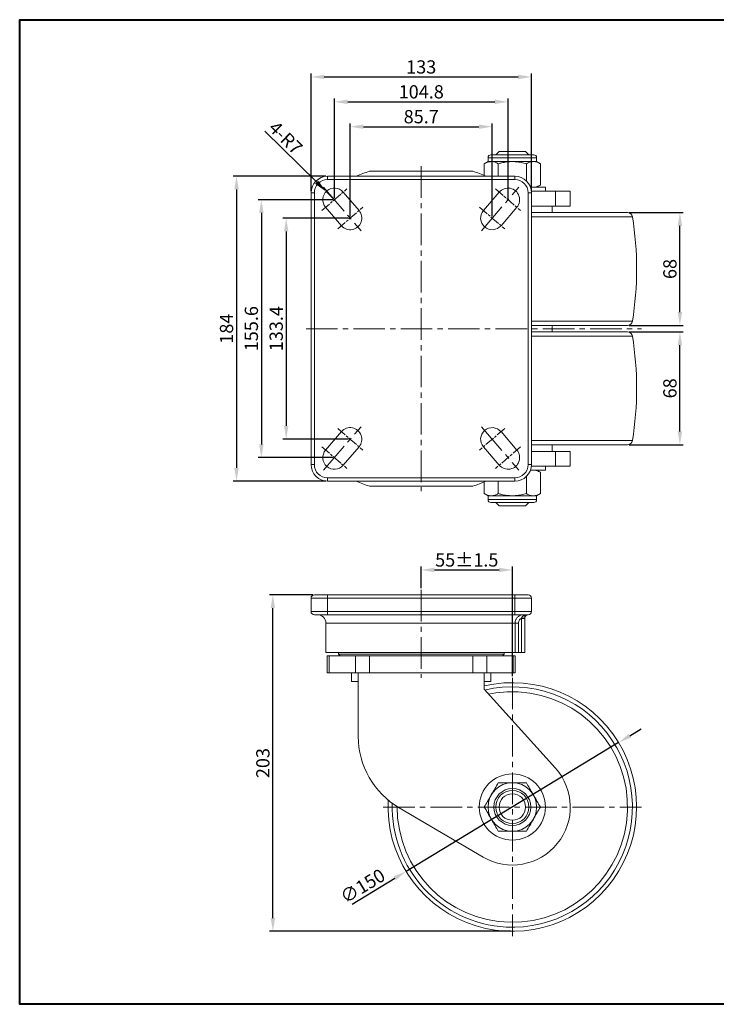
# Model space of a CAD drawing. Units: millimetres. Extents: x 0 to 841, y 0 to 594.
# Drawn here: x 0 to 420, y 0 to 594 of the extents above; entities that cross this region are included whole.
import ezdxf

# ---------------------------------------------------------------- set-up
doc = ezdxf.new("R2010")
doc.units = ezdxf.units.MM
doc.linetypes.add('AM_ISO08W050x2', pattern=[9, 6, -0.75, 1.5, -0.75])
doc.linetypes.add('CENTER2', pattern=[28.575, 19.05, -3.175, 3.175, -3.175])
doc.layers.get('0').update_dxf_attribs({"lineweight": 15})
for name, color, linetype, lineweight in [('1. DIMENSION', 1, 'Continuous', 15), ('2. CENTER', 3, 'CENTER2', 15), ('7. EDGE', 103, 'Continuous', 40)]:
    doc.layers.add(name, color=color, linetype=linetype, lineweight=lineweight)
doc.styles.add('주석', font='isocp.shx', dxfattribs={"bigfont": 'whgtxt.shx'})
doc.dimstyles.new('김이근2.0', dxfattribs={"dimtxt": 8, "dimasz": 8, "dimexe": 2, "dimexo": 1, "dimgap": 1, "dimtad": 1, "dimdsep": 46, "dimtxsty": '주석', "dimcen": 0, "dimclrd": 1, "dimclre": 1, "dimclrt": 2, "dimadec": 0, "dimazin": 0, "dimtfac": 1, "dimtmove": 0, "dimatfit": 3, "dimfxl": 0, "dimarcsym": 0})

# ---------------------------------------------------------------- blocks, each defined once
blk = doc.blocks.new('*D4')
at = {"layer": '1. DIMENSION', "color": 1, "lineweight": -2}
for p, q in [((242.38, 251.03), (242.38, 264.03)), ((250.38, 262.03), (289.38, 262.03)), ((297.38, 198.03), (297.38, 264.03))]:
    blk.add_line(p, q, dxfattribs=at)
at = {"layer": '1. DIMENSION', "color": 1}
for points in [[(250.38, 263.36), (250.38, 260.7), (242.38, 262.03)], [(289.38, 263.36), (289.38, 260.7), (297.38, 262.03)]]:
    blk.add_solid(points, dxfattribs=at)
at = {"layer": 'DEFPOINTS', "color": 0}
for p in [(297.38, 262.03), (242.38, 250.03), (297.38, 197.03)]:
    blk.add_point(p, dxfattribs=at)
at = {"layer": '1. DIMENSION', "color": 2, "insert": (269.88, 267.03), "char_height": 8, "attachment_point": 5, "style": '주석'}
blk.add_mtext('55±1.5', dxfattribs=at)
blk = doc.blocks.new('*D5')
at = {"layer": '1. DIMENSION', "color": 1, "lineweight": -2}
for p, q in [((368.38, 162.01), (375.22, 166.16)), ((361.53, 157.87), (233.22, 80.19)), ((200.71, 60.5), (226.37, 76.04))]:
    blk.add_line(p, q, dxfattribs=at)
at = {"layer": '1. DIMENSION', "color": 1}
for points in [[(367.69, 163.16), (369.07, 160.87), (361.53, 157.87)], [(225.68, 77.18), (227.07, 74.9), (233.22, 80.19)]]:
    blk.add_solid(points, dxfattribs=at)
at = {"layer": 'DEFPOINTS', "color": 0}
for p in [(361.53, 157.87), (233.22, 80.19)]:
    blk.add_point(p, dxfattribs=at)
at = {"layer": '1. DIMENSION', "color": 2, "insert": (207.53, 70.48), "char_height": 8, "attachment_point": 5, "rotation": 31.19121, "style": '주석'}
blk.add_mtext('∅150', dxfattribs=at)
blk = doc.blocks.new('*D11')
at = {"layer": '1. DIMENSION', "color": 1, "lineweight": -2}
for p, q in [((198.53, 474.3), (158.88, 474.3)), ((160.88, 466.3), (160.88, 348.9)), ((198.53, 340.9), (158.88, 340.9))]:
    blk.add_line(p, q, dxfattribs=at)
at = {"layer": '1. DIMENSION', "color": 1}
for points in [[(159.54, 466.3), (162.21, 466.3), (160.88, 474.3)], [(159.54, 348.9), (162.21, 348.9), (160.88, 340.9)]]:
    blk.add_solid(points, dxfattribs=at)
at = {"layer": 'DEFPOINTS', "color": 0}
for p in [(199.53, 474.3), (160.88, 340.9), (199.53, 340.9)]:
    blk.add_point(p, dxfattribs=at)
at = {"layer": '1. DIMENSION', "color": 2, "insert": (155.88, 407.6), "char_height": 8, "attachment_point": 5, "rotation": 90, "style": '주석'}
blk.add_mtext('133.4', dxfattribs=at)
blk = doc.blocks.new('*D12')
at = {"layer": '1. DIMENSION', "color": 1, "lineweight": -2}
for p, q in [((188.98, 485.4), (143.88, 485.4)), ((145.88, 477.4), (145.88, 337.8)), ((188.98, 329.8), (143.88, 329.8))]:
    blk.add_line(p, q, dxfattribs=at)
at = {"layer": '1. DIMENSION', "color": 1}
for points in [[(144.54, 477.4), (147.21, 477.4), (145.88, 485.4)], [(144.54, 337.8), (147.21, 337.8), (145.88, 329.8)]]:
    blk.add_solid(points, dxfattribs=at)
at = {"layer": 'DEFPOINTS', "color": 0}
for p in [(189.98, 485.4), (145.88, 329.8), (189.98, 329.8)]:
    blk.add_point(p, dxfattribs=at)
at = {"layer": '1. DIMENSION', "color": 2, "insert": (140.88, 407.6), "char_height": 8, "attachment_point": 5, "rotation": 90, "style": '주석'}
blk.add_mtext('155.6', dxfattribs=at)
blk = doc.blocks.new('*D6')
at = {"layer": '1. DIMENSION', "color": 1, "lineweight": -2}
for p, q in [((184.88, 499.6), (128.88, 499.6)), ((130.88, 491.6), (130.88, 323.6)), ((184.88, 315.6), (128.88, 315.6))]:
    blk.add_line(p, q, dxfattribs=at)
at = {"layer": '1. DIMENSION', "color": 1}
for points in [[(129.54, 491.6), (132.21, 491.6), (130.88, 499.6)], [(129.54, 323.6), (132.21, 323.6), (130.88, 315.6)]]:
    blk.add_solid(points, dxfattribs=at)
at = {"layer": 'DEFPOINTS', "color": 0}
for p in [(185.88, 499.6), (130.88, 315.6), (185.88, 315.6)]:
    blk.add_point(p, dxfattribs=at)
at = {"layer": '1. DIMENSION', "color": 2, "insert": (125.88, 407.6), "char_height": 8, "attachment_point": 5, "rotation": 90, "style": '주석'}
blk.add_mtext('184', dxfattribs=at)
blk = doc.blocks.new('*D7')
at = {"layer": '1. DIMENSION', "color": 1, "lineweight": -2}
for p, q in [((199.53, 475.3), (199.53, 531.45)), ((207.53, 529.45), (277.23, 529.45)), ((285.23, 475.3), (285.23, 531.45))]:
    blk.add_line(p, q, dxfattribs=at)
at = {"layer": '1. DIMENSION', "color": 1}
for points in [[(207.53, 530.78), (207.53, 528.11), (199.53, 529.45)], [(277.23, 530.78), (277.23, 528.11), (285.23, 529.45)]]:
    blk.add_solid(points, dxfattribs=at)
at = {"layer": 'DEFPOINTS', "color": 0}
for p in [(285.23, 529.45), (199.53, 474.3), (285.23, 474.3)]:
    blk.add_point(p, dxfattribs=at)
at = {"layer": '1. DIMENSION', "color": 2, "insert": (242.38, 534.45), "char_height": 8, "attachment_point": 5, "style": '주석'}
blk.add_mtext('85.7', dxfattribs=at)
blk = doc.blocks.new('*D8')
at = {"layer": '1. DIMENSION', "color": 1, "lineweight": -2}
for p, q in [((189.98, 486.4), (189.98, 546.45)), ((197.98, 544.45), (286.78, 544.45)), ((294.78, 486.4), (294.78, 546.45))]:
    blk.add_line(p, q, dxfattribs=at)
at = {"layer": '1. DIMENSION', "color": 1}
for points in [[(197.98, 545.78), (197.98, 543.11), (189.98, 544.45)], [(286.78, 545.78), (286.78, 543.11), (294.78, 544.45)]]:
    blk.add_solid(points, dxfattribs=at)
at = {"layer": 'DEFPOINTS', "color": 0}
for p in [(294.78, 544.45), (189.98, 485.4), (294.78, 485.4)]:
    blk.add_point(p, dxfattribs=at)
at = {"layer": '1. DIMENSION', "color": 2, "insert": (242.38, 549.45), "char_height": 8, "attachment_point": 5, "style": '주석'}
blk.add_mtext('104.8', dxfattribs=at)
blk = doc.blocks.new('*D9')
at = {"layer": '1. DIMENSION', "color": 1, "lineweight": -2}
for p, q in [((175.88, 490.6), (175.88, 561.45)), ((183.88, 559.45), (300.88, 559.45)), ((308.88, 490.6), (308.88, 561.45))]:
    blk.add_line(p, q, dxfattribs=at)
at = {"layer": '1. DIMENSION', "color": 1}
for points in [[(183.88, 560.78), (183.88, 558.11), (175.88, 559.45)], [(300.88, 560.78), (300.88, 558.11), (308.88, 559.45)]]:
    blk.add_solid(points, dxfattribs=at)
at = {"layer": 'DEFPOINTS', "color": 0}
for p in [(308.88, 559.45), (175.88, 489.6), (308.88, 489.6)]:
    blk.add_point(p, dxfattribs=at)
at = {"layer": '1. DIMENSION', "color": 2, "insert": (242.38, 564.45), "char_height": 8, "attachment_point": 5, "style": '주석'}
blk.add_mtext('133', dxfattribs=at)
blk = doc.blocks.new('*D10')
at = {"layer": '1. DIMENSION', "color": 1, "lineweight": -2}
for p, q in [((147.9, 526.72), (179.27, 495.91)), ((189.98, 485.4), (184.98, 490.3))]:
    blk.add_line(p, q, dxfattribs=at)
at = {"layer": '1. DIMENSION', "color": 1}
blk.add_solid([(180.21, 496.86), (178.34, 494.96), (184.98, 490.3)], dxfattribs=at)
at = {"layer": 'DEFPOINTS', "color": 0}
for p in [(184.98, 490.3), (189.98, 485.4)]:
    blk.add_point(p, dxfattribs=at)
at = {"layer": '1. DIMENSION', "color": 2, "insert": (159.82, 522.02), "char_height": 8, "attachment_point": 5, "rotation": 315.52276, "style": '주석'}
blk.add_mtext('4-R7', dxfattribs=at)
blk = doc.blocks.new('*D13')
at = {"layer": '1. DIMENSION', "color": 1, "lineweight": -2}
for p, q in [((176.88, 247.03), (150.83, 247.03)), ((152.83, 52.03), (152.83, 239.03)), ((296.38, 44.03), (150.83, 44.03))]:
    blk.add_line(p, q, dxfattribs=at)
at = {"layer": '1. DIMENSION', "color": 1}
for points in [[(151.49, 239.03), (154.16, 239.03), (152.83, 247.03)], [(151.49, 52.03), (154.16, 52.03), (152.83, 44.03)]]:
    blk.add_solid(points, dxfattribs=at)
at = {"layer": 'DEFPOINTS', "color": 0}
for p in [(152.83, 247.03), (177.88, 247.03), (297.38, 44.03)]:
    blk.add_point(p, dxfattribs=at)
at = {"layer": '1. DIMENSION', "color": 2, "insert": (147.82, 145.53), "char_height": 8, "attachment_point": 5, "rotation": 90, "style": '주석'}
blk.add_mtext('203', dxfattribs=at)
blk = doc.blocks.new('*D14')
at = {"layer": '1. DIMENSION', "color": 1, "lineweight": -2}
for p, q in [((367.92, 405.6), (400.53, 405.6)), ((398.53, 345.6), (398.53, 397.6)), ((367.92, 337.6), (400.53, 337.6))]:
    blk.add_line(p, q, dxfattribs=at)
at = {"layer": '1. DIMENSION', "color": 1}
for points in [[(397.19, 397.6), (399.86, 397.6), (398.53, 405.6)], [(397.19, 345.6), (399.86, 345.6), (398.53, 337.6)]]:
    blk.add_solid(points, dxfattribs=at)
at = {"layer": 'DEFPOINTS', "color": 0}
for p in [(366.92, 405.6), (398.53, 405.6), (366.92, 337.6)]:
    blk.add_point(p, dxfattribs=at)
at = {"layer": '1. DIMENSION', "color": 2, "insert": (393.53, 371.6), "char_height": 8, "attachment_point": 5, "rotation": 90, "style": '주석'}
blk.add_mtext('68', dxfattribs=at)
blk = doc.blocks.new('*D15')
at = {"layer": '1. DIMENSION', "color": 1, "lineweight": -2}
for p, q in [((367.92, 477.6), (400.53, 477.6)), ((398.53, 417.6), (398.53, 469.6)), ((367.92, 409.6), (400.53, 409.6))]:
    blk.add_line(p, q, dxfattribs=at)
at = {"layer": '1. DIMENSION', "color": 1}
for points in [[(397.19, 469.6), (399.86, 469.6), (398.53, 477.6)], [(397.19, 417.6), (399.86, 417.6), (398.53, 409.6)]]:
    blk.add_solid(points, dxfattribs=at)
at = {"layer": 'DEFPOINTS', "color": 0}
for p in [(366.92, 477.6), (398.53, 477.6), (366.92, 409.6)]:
    blk.add_point(p, dxfattribs=at)
at = {"layer": '1. DIMENSION', "color": 2, "insert": (393.53, 443.6), "char_height": 8, "attachment_point": 5, "rotation": 90, "style": '주석'}
blk.add_mtext('68', dxfattribs=at)
blk = doc.blocks.new('202202241335115366')
for p, q in [((-121.5, 118), (-121.5, 126)), ((-111.5, 126), (-121.5, 126)), ((-119.5, 128), (-111.5, 128)), ((-111.5, 126), (-111.5, 128)), ((-111.5, 128), (1.5, 128)), ((1.5, 126), (-111.5, 126)), ((-111.5, 126), (-111.5, 118)), ((1.5, 126), (1.5, 128)), ((1.5, 128), (9.5, 128)), ((1.5, 118), (1.5, 126)), ((11.5, 126), (1.5, 126)), ((11.5, 126), (11.5, 118)), ((-121.5, 118), (-111.5, 118)), ((-111.5, 116), (-119.5, 116)), ((-111.5, 116), (-111.5, 118)), ((-111.5, 118), (1.5, 118)), ((1.5, 116), (-111.5, 116)), ((1.5, 116), (1.5, 118)), ((1.5, 118), (11.5, 118)), ((9.5, 116), (1.5, 116)), ((5.5, 113.76), (5.54, 113.9)), ((5.5, 113.76), (7.5, 113.76)), ((5.5, 93.3), (5.5, 113.76)), ((6.69, 116), (6.69, 115.43)), ((7.5, 114), (7.5, 113.76)), ((7.5, 113.76), (7.5, 93.3)), ((-112.5, 111), (-112.5, 93.3)), ((1.68, 111), (-112.5, 111)), ((1.68, 93.3), (1.68, 111)), ((1.68, 111), (3.65, 111)), ((3.65, 111), (3.65, 93.3)), ((1.68, 93.3), (-112.5, 93.3)), ((-111.7, 91.2), (-111.7, 81)), ((-111.7, 91.2), (-110.55, 91.2)), ((-110.55, 81), (-110.55, 91.2)), ((-110.55, 91.2), (-94.63, 91.2)), ((-105, 93.3), (-105, 92.2)), ((-105, 92.2), (-104, 91.2)), ((-105, 92.2), (-81.5, 92.2)), ((-94.63, 91.2), (-94.63, 81)), ((-94.63, 91.2), (-86.22, 91.2)), ((-86.22, 81), (-86.22, 91.2)), ((-86.22, 91.2), (-23.78, 91.2)), ((-81.5, 92.2), (-5, 92.2)), ((-23.78, 91.2), (-23.78, 81)), ((-23.78, 91.2), (-15.37, 91.2)), ((-15.37, 91.2), (-15.37, 81)), ((0.55, 91.2), (-15.37, 91.2)), ((-6, 91.2), (-5, 92.2)), ((-5, 92.2), (-5, 93.3)), ((0.55, 81), (0.55, 91.2)), ((1.7, 91.2), (0.55, 91.2)), ((3.65, 93.3), (1.68, 93.3)), ((1.7, 81), (1.7, 91.2)), ((5.5, 93.3), (3.65, 93.3)), ((7.5, 93.3), (5.5, 93.3)), ((-111.7, 81), (-110.55, 81)), ((-110.55, 81), (-94.63, 81)), ((-97, 81), (-97, 75.7)), ((-86.22, 81), (-94.63, 81)), ((-93, 81), (-93, 42.61)), ((-86.22, 81), (-23.78, 81)), ((-15.37, 81), (-23.78, 81)), ((-17, 81), (-17, 71)), ((0.55, 81), (-15.37, 81)), ((-13, 75.7), (-13, 81)), ((1.7, 81), (0.55, 81)), ((-97, 75.7), (-93, 75.7)), ((-17, 75.7), (-13, 75.7)), ((-17, 71), (25.96, 23.47)), ((-68.29, -0.53), (-17.7, -30.19))]:
    blk.add_line(p, q)
for radius in [19.95, 14.65, 11.15, 10, 8]:
    blk.add_circle((0, 0), radius)
for centre, radius, start, end in [((-119.5, 126), 2, 90, 180), ((9.5, 126), 2, 0, 90), ((-119.5, 118), 2, 180, 270), ((-117.5, 111), 5, 0, 90), ((6.02, 123.3), 9.42, 267.06633, 279.02771), ((7.4, 116.44), 1.23, 235.30438, 304.69562), ((9.5, 114), 2, 90, 134.53113), ((9.5, 118), 2, 270, 0), ((0, 0), 75, 176.87128, 103.1009), ((0, 0), 72.51, 267.06323, 103.24976), ((0, 0), 69.55, 179.80767, 87.06323), ((0, 0), 69.55, 87.06323, 101.89553), ((-43, 42.61), 50, 180, 239.61175), ((0, 0), 35, 239.61175, 42.11189), ((0, 0), 72.51, 178.24853, 267.06323)]:
    blk.add_arc(centre, radius, start, end)
blk.add_ellipse((9.5, 114), major_axis=(4, 0), ratio=0.5, start_param=1.570796, end_param=2.348011)
for points, knots in [([(1.68, 111), (1.74, 111.56), (1.84, 112.67), (2.69, 114.15), (3.94, 115.28), (5.35, 115.91), (6.3, 115.97), (6.69, 116)], [0, 0, 0, 0, 0.21188, 0.42331, 0.635521, 0.85006, 1, 1, 1, 1]), ([(5.5, 113.76), (5.35, 113.69), (4.89, 113.47), (4.27, 112.89), (3.75, 112), (3.69, 111.33), (3.65, 111)], [0, 0, 0, 0, 0.144533, 0.430906, 0.715421, 1, 1, 1, 1]), ([(5.54, 113.9), (5.58, 114.02), (5.71, 114.41), (6.1, 114.98), (6.5, 115.28), (6.69, 115.43)], [0, 0, 0, 0, 0.197009, 0.599205, 1, 1, 1, 1]), ([(8.1, 115.43), (7.97, 115.29), (7.78, 115.07), (7.6, 114.65), (7.52, 114.32), (7.51, 114.12), (7.5, 114)], [0, 0, 0, 0, 0.443245, 0.690412, 0.827419, 1, 1, 1, 1]), ([(-8.46, 14.65), (-9.15, 13.46), (-10.53, 11.06), (-11.96, 8.58), (-12.69, 7.32)], [0, 0, 0, 0, 0.495458, 1, 1, 1, 1]), ([(0, 14.65), (-1.08, 14.65), (-3.27, 14.65), (-6.09, 14.65), (-7.8, 14.65), (-8.46, 14.65)], [0, 0, 0, 0, 0.378948, 0.7633, 1, 1, 1, 1]), ([(8.46, 14.65), (7.43, 14.65), (5.36, 14.65), (2.52, 14.65), (0.72, 14.65), (0, 14.65)], [0, 0, 0, 0, 0.372278, 0.747887, 1, 1, 1, 1]), ([(12.69, 7.32), (12.59, 7.5), (11.83, 8.81), (10.4, 11.29), (9.11, 13.52), (8.46, 14.65)], [0, 0, 0, 0, 0.070103, 0.530792, 1, 1, 1, 1]), ([(-12.69, 7.32), (-12.79, 7.15), (-13.55, 5.84), (-14.98, 3.36), (-16.27, 1.13), (-16.92, 0)], [0, 0, 0, 0, 0.070103, 0.530792, 1, 1, 1, 1]), ([(16.92, 0), (16.23, 1.19), (14.84, 3.59), (13.41, 6.07), (12.69, 7.32)], [0, 0, 0, 0, 0.495458, 1, 1, 1, 1]), ([(-16.92, 0), (-16.23, -1.19), (-14.84, -3.59), (-13.41, -6.07), (-12.69, -7.32)], [0, 0, 0, 0, 0.495459, 1, 1, 1, 1]), ([(12.69, -7.32), (12.79, -7.15), (13.55, -5.84), (14.98, -3.36), (16.27, -1.13), (16.92, 0)], [0, 0, 0, 0, 0.070103, 0.530791, 1, 1, 1, 1]), ([(-12.69, -7.32), (-12.59, -7.5), (-11.83, -8.81), (-10.4, -11.29), (-9.11, -13.52), (-8.46, -14.65)], [0, 0, 0, 0, 0.070104, 0.530791, 1, 1, 1, 1]), ([(8.46, -14.65), (9.15, -13.46), (10.53, -11.06), (11.96, -8.58), (12.69, -7.32)], [0, 0, 0, 0, 0.495458, 1, 1, 1, 1]), ([(-8.46, -14.65), (-7.8, -14.65), (-6.1, -14.65), (-3.28, -14.65), (-1.1, -14.65), (0, -14.65)], [0, 0, 0, 0, 0.2367, 0.61595, 1, 1, 1, 1]), ([(0, -14.65), (0.72, -14.65), (2.51, -14.65), (5.35, -14.65), (7.42, -14.65), (8.46, -14.65)], [0, 0, 0, 0, 0.252113, 0.624078, 1, 1, 1, 1])]:
    blk.add_open_spline(points, degree=3, knots=knots)
at = {"layer": '2. CENTER'}
for p, q in [((-55, 131), (-55, 78)), ((0, 78), (0, -78)), ((-78, 0), (78, 0))]:
    blk.add_line(p, q, dxfattribs=at)
blk = doc.blocks.new('202202241335115374')
for p, q in [((40.35, 103.15), (40.35, 100.8)), ((40.35, 103.15), (55, 103.15)), ((67.9, 104.9), (42.1, 104.9)), ((47, 106.85), (45.05, 104.9)), ((47, 106.85), (55.16, 106.85)), ((55, 103.15), (69.65, 103.15)), ((55.16, 106.85), (63, 106.85)), ((64.95, 104.9), (63, 106.85)), ((69.65, 100.8), (69.65, 103.15)), ((40.35, 100.8), (38.08, 99.49)), ((38.08, 99.49), (38.08, 92.46)), ((40.35, 100.8), (42.31, 100.8)), ((42.31, 100.8), (55, 100.8)), ((46.54, 99.49), (46.54, 92)), ((55, 100.8), (67.69, 100.8)), ((63.46, 99.49), (63.46, 89.18)), ((67.69, 100.8), (69.65, 100.8)), ((71.92, 99.49), (69.65, 100.8)), ((71.92, 99.49), (71.92, 86.61)), ((-56.5, 90), (-56.5, 92)), ((-56.5, 92), (56.5, 92)), ((56.5, 90), (-56.5, 90)), ((31.22, 95), (-31.22, 95)), ((56.5, 90), (56.5, 92)), ((65.69, 85.63), (67.69, 85.3)), ((65.94, 85.3), (74.95, 85.3)), ((69.65, 85.3), (71.92, 86.61)), ((74.95, 83), (74.95, 85.3)), ((-66.5, 82), (-64.5, 82)), ((-66.5, -82), (-66.5, 82)), ((-64.5, 82), (-64.5, -82)), ((-47.09, 82.37), (-37.54, 71.27)), ((47.09, 82.37), (37.54, 71.27)), ((64.5, 82), (66.5, 82)), ((64.5, -82), (64.5, 82)), ((66.45, 83), (80.96, 83)), ((66.5, 82), (66.5, -82)), ((80.96, 83), (80.96, 74)), ((90, 83), (80.96, 83)), ((90, 74), (90, 83)), ((-57.71, 73.23), (-48.16, 62.13)), ((57.71, 73.23), (48.16, 62.13)), ((66.5, 74), (80.96, 74)), ((79, 70), (79, 74)), ((90, 74), (80.96, 74)), ((66.5, 70), (124.55, 70)), ((127.51, 67.47), (66.5, 67.47)), ((66.5, 4.53), (127.51, 4.53)), ((124.55, 2), (66.5, 2)), ((79, -2), (79, 2)), ((66.5, -2), (124.55, -2)), ((127.51, -4.53), (66.5, -4.53)), ((-57.71, -73.23), (-48.16, -62.13)), ((57.71, -73.23), (48.16, -62.13)), ((-47.09, -82.37), (-37.54, -71.27)), ((47.09, -82.37), (37.54, -71.27)), ((66.5, -67.47), (127.51, -67.47)), ((124.55, -70), (66.5, -70)), ((79, -74), (79, -70)), ((66.5, -74), (80.96, -74)), ((80.96, -74), (80.96, -83)), ((90, -74), (80.96, -74)), ((90, -83), (90, -74)), ((-66.5, -82), (-64.5, -82)), ((64.5, -82), (66.5, -82)), ((66.45, -83), (80.96, -83)), ((74.95, -85.3), (74.95, -83)), ((90, -83), (80.96, -83)), ((65.94, -85.3), (74.95, -85.3)), ((71.92, -86.61), (69.65, -85.3)), ((71.92, -99.49), (71.92, -86.61)), ((-56.5, -90), (56.5, -90)), ((-56.5, -92), (-56.5, -90)), ((56.5, -92), (-56.5, -92)), ((-31.22, -95), (31.22, -95)), ((38.08, -99.49), (38.08, -92.46)), ((46.54, -99.49), (46.54, -92)), ((56.5, -92), (56.5, -90)), ((63.46, -99.49), (63.46, -89.18)), ((38.08, -99.49), (40.35, -100.8)), ((40.35, -100.8), (40.35, -103.15)), ((42.31, -100.8), (40.35, -100.8)), ((55, -100.8), (42.31, -100.8)), ((67.69, -100.8), (55, -100.8)), ((69.65, -100.8), (67.69, -100.8)), ((69.65, -100.8), (71.92, -99.49)), ((69.65, -103.15), (69.65, -100.8)), ((69.65, -103.15), (40.35, -103.15)), ((42.1, -104.9), (67.9, -104.9)), ((45.05, -104.9), (47, -106.85)), ((55.16, -106.85), (47, -106.85)), ((63, -106.85), (55.16, -106.85)), ((63, -106.85), (64.95, -104.9))]:
    blk.add_line(p, q)
for centre, radius, start, end in [((42.1, 103.15), 1.75, 90, 180), ((67.9, 103.15), 1.75, 0, 90), ((-56.5, 82), 10, 90, 180), ((-56.5, 82), 8, 90, 180), ((0, 0), 100, 108.19487, 113.07392), ((0, 0), 100, 66.92608, 71.80513), ((56.5, 82), 10, 0, 90), ((56.5, 82), 8, 0, 90), ((-52.4, 77.8), 7, 40.7074, 220.7074), ((52.4, 77.8), 7, 319.2926, 139.2926), ((-42.85, 66.7), 7, 220.7074, 40.7074), ((42.85, 66.7), 7, 139.2926, 319.2926), ((124.55, 67), 3, 9.05372, 90), ((-70, 36), 200, 350.94628, 9.05372), ((124.55, 5), 3, 270, 350.94628), ((124.55, -5), 3, 9.05372, 90), ((-70, -36), 200, 350.94628, 9.05372), ((-42.85, -66.7), 7, 319.2926, 139.2926), ((42.85, -66.7), 7, 40.7074, 220.7074), ((124.55, -67), 3, 270, 350.94628), ((-52.4, -77.8), 7, 139.2926, 319.2926), ((52.4, -77.8), 7, 220.7074, 40.7074), ((-56.5, -82), 10, 180, 270), ((-56.5, -82), 8, 180, 270), ((56.5, -82), 8, 270, 0), ((56.5, -82), 10, 270, 0), ((0, 0), 100, 246.92608, 251.80513), ((0, 0), 100, 288.19487, 293.07392), ((42.1, -103.15), 1.75, 180, 270), ((67.9, -103.15), 1.75, 270, 0)]:
    blk.add_arc(centre, radius, start, end)
for points, knots in [([(38.08, 99.49), (38.77, 99.86), (40.16, 100.6), (41.59, 100.73), (42.31, 100.8)], [0, 0, 0, 0, 0.495458, 1, 1, 1, 1]), ([(42.31, 100.8), (42.41, 100.8), (43.17, 100.79), (44.6, 100.5), (45.89, 99.83), (46.54, 99.49)], [0, 0, 0, 0, 0.070104, 0.530792, 1, 1, 1, 1]), ([(46.54, 99.49), (47.2, 99.67), (48.9, 100.13), (51.72, 100.67), (53.9, 100.76), (55, 100.8)], [0, 0, 0, 0, 0.2367, 0.61595, 1, 1, 1, 1]), ([(55, 100.8), (55.72, 100.78), (57.51, 100.73), (60.35, 100.32), (62.42, 99.77), (63.46, 99.49)], [0, 0, 0, 0, 0.252113, 0.624078, 1, 1, 1, 1]), ([(63.46, 99.49), (64.15, 99.86), (65.53, 100.6), (66.96, 100.73), (67.69, 100.8)], [0, 0, 0, 0, 0.495458, 1, 1, 1, 1]), ([(67.69, 100.8), (67.79, 100.8), (68.55, 100.79), (69.98, 100.5), (71.27, 99.83), (71.92, 99.49)], [0, 0, 0, 0, 0.070103, 0.530791, 1, 1, 1, 1]), ([(67.69, 85.3), (67.79, 85.3), (68.55, 85.31), (69.98, 85.6), (71.27, 86.27), (71.92, 86.61)], [0, 0, 0, 0, 0.070103, 0.530791, 1, 1, 1, 1]), ([(67.69, -85.3), (67.59, -85.3), (66.94, -85.31), (66.29, -85.48), (65.75, -85.63)], [0, 0, 0, 0, 0.154339, 1, 1, 1, 1]), ([(71.92, -86.61), (71.23, -86.24), (69.84, -85.5), (68.41, -85.37), (67.69, -85.3)], [0, 0, 0, 0, 0.495458, 1, 1, 1, 1]), ([(42.31, -100.8), (42.21, -100.8), (41.45, -100.79), (40.02, -100.5), (38.73, -99.83), (38.08, -99.49)], [0, 0, 0, 0, 0.070103, 0.530792, 1, 1, 1, 1]), ([(46.54, -99.49), (45.85, -99.86), (44.47, -100.6), (43.04, -100.73), (42.31, -100.8)], [0, 0, 0, 0, 0.495458, 1, 1, 1, 1]), ([(55, -100.8), (53.92, -100.76), (51.73, -100.67), (48.91, -100.14), (47.2, -99.67), (46.54, -99.49)], [0, 0, 0, 0, 0.378948, 0.7633, 1, 1, 1, 1]), ([(63.46, -99.49), (62.43, -99.76), (60.36, -100.31), (57.52, -100.73), (55.72, -100.78), (55, -100.8)], [0, 0, 0, 0, 0.372278, 0.747887, 1, 1, 1, 1]), ([(67.69, -100.8), (67.59, -100.8), (66.83, -100.79), (65.4, -100.5), (64.11, -99.83), (63.46, -99.49)], [0, 0, 0, 0, 0.070103, 0.530792, 1, 1, 1, 1]), ([(71.92, -99.49), (71.23, -99.86), (69.84, -100.6), (68.41, -100.73), (67.69, -100.8)], [0, 0, 0, 0, 0.495458, 1, 1, 1, 1])]:
    blk.add_open_spline(points, degree=3, knots=knots)
at = {"layer": '2. CENTER'}
for p, q in [((0, 98), (0, -98)), ((-58.92, 85.38), (-36.33, 59.12)), ((36.33, 59.12), (58.92, 85.38)), ((-69.5, 0), (133, 0)), ((-58.92, -85.38), (-36.33, -59.12)), ((36.33, -59.12), (58.92, -85.38))]:
    blk.add_line(p, q, dxfattribs=at)
at = {"layer": '2. CENTER', "linetype": 'AM_ISO08W050x2'}
for p, q in [((-59.98, 71.28), (-44.82, 84.32)), ((44.82, 84.32), (59.98, 71.28)), ((-50.43, 60.18), (-35.27, 73.22)), ((35.27, 73.22), (50.43, 60.18)), ((-50.43, -60.18), (-35.27, -73.22)), ((50.43, -60.18), (35.27, -73.22)), ((-59.98, -71.28), (-44.82, -84.32)), ((59.98, -71.28), (44.82, -84.32))]:
    blk.add_line(p, q, dxfattribs=at)

msp = doc.modelspace()

# ---------------------------------------------------------------- linework, layer by layer
at = {"layer": '7. EDGE'}
msp.add_lwpolyline([(841, 0), (0, 0), (0, 594), (841, 594)], close=True, dxfattribs=at)

# ---------------------------------------------------------------- block references
for name, p in [('202202241335115374', (242.377, 407.598)), ('202202241335115366', (297.377, 119.029))]:
    msp.add_blockref(name, p)

# ---------------------------------------------------------------- dimensions: what is measured, and where the dimension line sits
at = {"layer": '1. DIMENSION'}
for base, p1, p2, picture, middle in [((308.877, 559.448), (175.877, 489.598), (308.877, 489.598), '*D9', (242.377, 564.448)), ((294.777, 544.448), (189.977, 485.398), (294.777, 485.398), '*D8', (242.377, 549.448)), ((285.227, 529.448), (199.527, 474.298), (285.227, 474.298), '*D7', (242.377, 534.448))]:
    dim = msp.add_linear_dim(base=base, p1=p1, p2=p2, dimstyle='김이근2.0', dxfattribs=at)
    dim.commit()
    dim.dimension.update_dxf_attribs({"geometry": picture, "text_midpoint": middle})
dim = msp.add_radius_dim(center=(189.977, 485.398), mpoint=(184.982, 490.302), text='4-<>', dimstyle='김이근2.0', dxfattribs=at)
dim.commit()
dim.dimension.update_dxf_attribs({"geometry": '*D10', "text_midpoint": (156.315, 518.451), "dimtype": 132})
for base, p1, p2, picture, middle in [((130.877, 315.598), (185.877, 499.598), (185.877, 315.598), '*D6', (125.877, 407.598)), ((145.877, 329.798), (189.977, 485.398), (189.977, 329.798), '*D12', (140.877, 407.598)), ((398.528, 477.598), (366.922, 409.598), (366.922, 477.598), '*D15', (393.528, 443.598)), ((160.877, 340.898), (199.527, 474.298), (199.527, 340.898), '*D11', (155.877, 407.598)), ((398.528, 405.598), (366.922, 337.598), (366.922, 405.598), '*D14', (393.528, 371.598)), ((152.826, 247.029), (297.377, 44.029), (177.877, 247.029), '*D13', (147.825, 145.529))]:
    dim = msp.add_linear_dim(base=base, p1=p1, p2=p2, angle=90, dimstyle='김이근2.0', dxfattribs=at)
    dim.commit()
    dim.dimension.update_dxf_attribs({"geometry": picture, "text_midpoint": middle})
dim = msp.add_linear_dim(base=(297.377, 262.029), p1=(242.377, 250.029), p2=(297.377, 197.029), dimstyle='김이근2.0', override={"dimtol": 1, "dimtp": 1.5, "dimtm": 1.5}, dxfattribs=at)
dim.commit()
dim.dimension.update_dxf_attribs({"geometry": '*D4', "text_midpoint": (269.877, 267.029)})
dim = msp.add_diameter_dim_2p(p1=(361.535, 157.871), p2=(233.218, 80.187), dimstyle='김이근2.0', dxfattribs=at)
dim.commit()
dim.dimension.update_dxf_attribs({"geometry": '*D5', "text_midpoint": (207.529, 70.48)})

doc.saveas('drawing.dxf')
